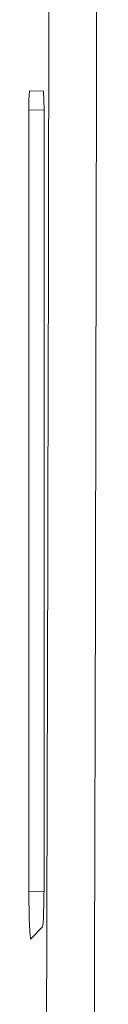
# Model space of a CAD drawing. Units: millimetres. Extents: x -169 to 138, y -163 to 141.
# Drawn here: x -125 to -125, y -36 to -25 of the extents above; entities that cross this region are included whole.
import ezdxf

# ---------------------------------------------------------------- set-up
doc = ezdxf.new("R2010")
doc.units = ezdxf.units.MM
doc.header["$MEASUREMENT"] = 0
doc.layers.add('Livello 1', color=7, linetype='Continuous')

msp = doc.modelspace()

# ---------------------------------------------------------------- linework, layer by layer
at = {"layer": 'Livello 1', "color": 155, "lineweight": 13}
for points in [[(-125.1797, -38.2094), (-125.1211, -19.9394), (-125.1211, -1.5533), (-125.1797, 16.7167)], [(-124.6801, -38.2552), (-124.6212, -19.9548), (-124.6212, -1.5381), (-124.6801, 16.7626)], [(-125.1984, -26.3331), (-125.1984, -26.3331), (-125.3585, -26.3288), (-125.3585, -26.3288)], [(-125.1987, -34.5052), (-125.1987, -34.5052), (-125.3585, -34.5094), (-125.3585, -34.5094)]]:
    msp.add_open_spline(points, degree=3, dxfattribs=at)
at = {"layer": 'Livello 1', "color": 155, "lineweight": 18}
for points in [[(-125.3515, -26.1292), (-125.3515, -26.1292), (-125.3585, -26.2188), (-125.3585, -26.3289)], [(-125.2054, -26.1327), (-125.2054, -26.1327), (-125.3515, -26.1292), (-125.3515, -26.1292)], [(-125.1984, -26.3331), (-125.1984, -26.2227), (-125.2054, -26.1327), (-125.2054, -26.1327)], [(-125.3585, -34.5094), (-125.3585, -34.5094), (-125.3585, -26.3288), (-125.3585, -26.3288)], [(-125.1984, -26.3331), (-125.1984, -26.3331), (-125.1984, -34.3799), (-125.1984, -34.3799)], [(-125.2153, -34.8798), (-125.2058, -34.8703), (-125.1984, -34.6492), (-125.1984, -34.38)], [(-125.3585, -34.5094), (-125.3585, -34.7857), (-125.3409, -35.009), (-125.3409, -35.009)], [(-125.2153, -34.8798), (-125.2153, -34.8798), (-125.3405, -35.0086), (-125.3405, -35.0086)]]:
    msp.add_open_spline(points, degree=3, dxfattribs=at)

doc.saveas('drawing.dxf')
